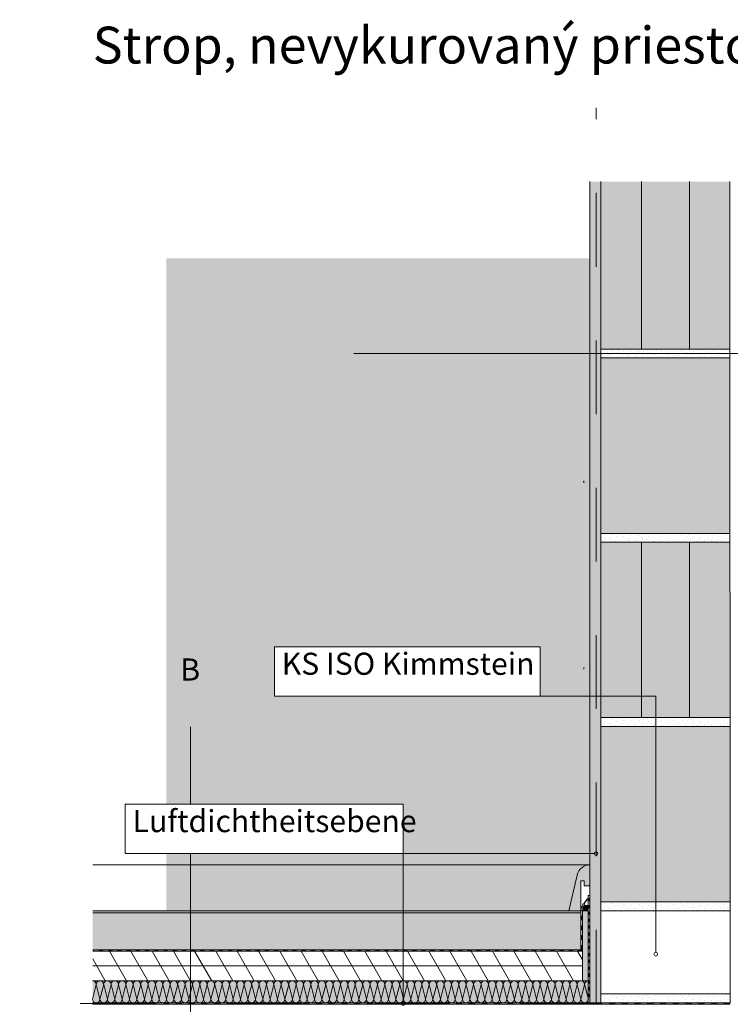
# Model space of a CAD drawing. Extents: x 23.89 to 27.06, y 19.9 to 22.41.
# Drawn here: x 23.89 to 24.85, y 21.08 to 22.41 of the extents above; entities that cross this region are included whole.
import ezdxf

# ---------------------------------------------------------------- set-up
doc = ezdxf.new("R2010")
doc.units = 0
doc.header["$MEASUREMENT"] = 0
doc.set_wipeout_variables(frame=1)
doc.linetypes.add('DASHED 1_1', pattern=[0.04, 0.02, -0.02])
for name, color, linetype, lineweight in [('0_Stift_Nr__1', 1, 'Continuous', 0), ('0_Stift_Nr__7', 7, 'Continuous', 0), ('AIRTIGHTNESS_Stift_Nr__20', 1, 'Continuous', 0), ('FARBEN_Stift_Nr__21', 21, 'Continuous', 0), ('FARBEN_Stift_Nr__30', 30, 'Continuous', 0), ('FARBEN_Stift_Nr__40', 40, 'Continuous', 0), ('FARBEN_Stift_Nr__7', 7, 'Continuous', 0), ('LINIEN_Stift_Nr__1', 1, 'Continuous', 0), ('LINIEN_Stift_Nr__7', 7, 'Continuous', 0), ('OBJEKTE_Stift_Nr__7', 7, 'Continuous', 0), ('STRUKTUR_Stift_Nr__7', 7, 'Continuous', 0), ('STRUKTUR_Stift_Nr__8', 250, 'Continuous', 0), ('TEXT_Stift_Nr__7', 7, 'Continuous', 0)]:
    doc.layers.add(name, color=color, linetype=linetype, lineweight=lineweight)
for name, color, linetype, lineweight, true_color in [('FARBEN_Stift_Nr__241', 7, 'Continuous', 0, 0xfcebd8), ('FARBEN_Stift_Nr__253', 7, 'Continuous', 0, 0xf3f3f3), ('FARBEN_Stift_Nr__254', 7, 'Continuous', 0, 0xdadada), ('STRUKTUR_Stift_Nr__9', 7, 'Continuous', 0, 0xaaaaaa)]:
    doc.layers.add(name, color=color, linetype=linetype, lineweight=lineweight, true_color=true_color)
doc.layers.add('LINIEN', color=7, linetype='Continuous')
doc.styles.add('ERSTELLTER_STIL_1', font='arial.ttf')

# ---------------------------------------------------------------- blocks, each defined once
blk = doc.blocks.new('Abdichtung parametrisch_2')
at = {"linetype": 'Continuous', "lineweight": 0, "true_color": 0x000000}
for points in [[(0, 0), (0.0086, 0), (0.0086, 0.002), (0, 0.002)], [(0.0173, 0), (0.0259, 0), (0.0259, 0.002), (0.0173, 0.002)], [(0.0346, 0), (0.0432, 0), (0.0432, 0.002), (0.0346, 0.002)], [(0.0519, 0), (0.0605, 0), (0.0605, 0.002), (0.0519, 0.002)], [(0.0692, 0), (0.0778, 0), (0.0778, 0.002), (0.0692, 0.002)], [(0.0865, 0), (0.0951, 0), (0.0951, 0.002), (0.0865, 0.002)], [(0.1037, 0), (0.1124, 0), (0.1124, 0.002), (0.1037, 0.002)], [(0.121, 0), (0.1297, 0), (0.1297, 0.002), (0.121, 0.002)], [(0.1383, 0), (0.147, 0), (0.147, 0.002), (0.1383, 0.002)], [(0.1556, 0), (0.1643, 0), (0.1643, 0.002), (0.1556, 0.002)], [(0.1729, 0), (0.1816, 0), (0.1816, 0.002), (0.1729, 0.002)], [(0.1902, 0), (0.1988, 0), (0.1988, 0.002), (0.1902, 0.002)], [(0.2075, 0), (0.2161, 0), (0.2161, 0.002), (0.2075, 0.002)], [(0.2248, 0), (0.2334, 0), (0.2334, 0.002), (0.2248, 0.002)], [(0.2421, 0), (0.2507, 0), (0.2507, 0.002), (0.2421, 0.002)], [(0.2594, 0), (0.268, 0), (0.268, 0.002), (0.2594, 0.002)], [(0.2767, 0), (0.2853, 0), (0.2853, 0.002), (0.2767, 0.002)], [(0.2939, 0), (0.3026, 0), (0.3026, 0.002), (0.2939, 0.002)], [(0.3112, 0), (0.3199, 0), (0.3199, 0.002), (0.3112, 0.002)], [(0.3285, 0), (0.3372, 0), (0.3372, 0.002), (0.3285, 0.002)], [(0.3458, 0), (0.3545, 0), (0.3545, 0.002), (0.3458, 0.002)], [(0.3631, 0), (0.3717, 0), (0.3717, 0.002), (0.3631, 0.002)], [(0.3804, 0), (0.389, 0), (0.389, 0.002), (0.3804, 0.002)], [(0.3977, 0), (0.4063, 0), (0.4063, 0.002), (0.3977, 0.002)], [(0.415, 0), (0.4236, 0), (0.4236, 0.002), (0.415, 0.002)], [(0.4323, 0), (0.4409, 0), (0.4409, 0.002), (0.4323, 0.002)], [(0.4496, 0), (0.4582, 0), (0.4582, 0.002), (0.4496, 0.002)], [(0.4668, 0), (0.4755, 0), (0.4755, 0.002), (0.4668, 0.002)], [(0.4841, 0), (0.4928, 0), (0.4928, 0.002), (0.4841, 0.002)], [(0.5014, 0), (0.5101, 0), (0.5101, 0.002), (0.5014, 0.002)], [(0.5187, 0), (0.5274, 0), (0.5274, 0.002), (0.5187, 0.002)], [(0.536, 0), (0.5447, 0), (0.5447, 0.002), (0.536, 0.002)], [(0.5533, 0), (0.5619, 0), (0.5619, 0.002), (0.5533, 0.002)], [(0.5706, 0), (0.5792, 0), (0.5792, 0.002), (0.5706, 0.002)], [(0.5879, 0), (0.5965, 0), (0.5965, 0.002), (0.5879, 0.002)], [(0.6052, 0), (0.6138, 0), (0.6138, 0.002), (0.6052, 0.002)], [(0.6225, 0), (0.6311, 0), (0.6311, 0.002), (0.6225, 0.002)], [(0.6398, 0), (0.6484, 0), (0.6484, 0.002), (0.6398, 0.002)], [(0.657, 0), (0.6657, 0), (0.6657, 0.002), (0.657, 0.002)], [(0.6743, 0), (0.683, 0), (0.683, 0.002), (0.6743, 0.002)], [(0.6916, 0), (0.7003, 0), (0.7003, 0.002), (0.6916, 0.002)], [(0.7089, 0), (0.7176, 0), (0.7176, 0.002), (0.7089, 0.002)], [(0.7262, 0), (0.7349, 0), (0.7349, 0.002), (0.7262, 0.002)], [(0.7435, 0), (0.7521, 0), (0.7521, 0.002), (0.7435, 0.002)], [(0.7608, 0), (0.7694, 0), (0.7694, 0.002), (0.7608, 0.002)], [(0.7781, 0), (0.7867, 0), (0.7867, 0.002), (0.7781, 0.002)], [(0.7954, 0), (0.804, 0), (0.804, 0.002), (0.7954, 0.002)], [(0.8127, 0), (0.8213, 0), (0.8213, 0.002), (0.8127, 0.002)], [(0.83, 0), (0.8386, 0), (0.8386, 0.002), (0.83, 0.002)], [(0.8472, 0), (0.8559, 0), (0.8559, 0.002), (0.8472, 0.002)]]:
    blk.add_hatch(color=18, dxfattribs=at).paths.add_polyline_path(points, flags=0)
at = {"layer": '0_Stift_Nr__7', "linetype": 'Continuous'}
for p, q in [((0.8645, 0.002), (0, 0.002)), ((0, 0.002), (0, 0)), ((0, 0), (0.8645, 0)), ((0.8645, 0), (0.8645, 0.002))]:
    blk.add_line(p, q, dxfattribs=at)
blk = doc.blocks.new('weiche Dämmung_7')
at = {"layer": '0_Stift_Nr__7', "linetype": 'Continuous'}
for p, q in [((0, 0.005), (0.005, 0.025)), ((0.01, 0.005), (0.005, 0.025)), ((0.01, 0.005), (0.0151, 0.025)), ((0.0201, 0.005), (0.0151, 0.025)), ((0.0201, 0.005), (0.0251, 0.025)), ((0.0301, 0.005), (0.0251, 0.025)), ((0.0301, 0.005), (0.0351, 0.025)), ((0.0402, 0.005), (0.0351, 0.025)), ((0.0402, 0.005), (0.0452, 0.025)), ((0.0502, 0.005), (0.0452, 0.025)), ((0.0502, 0.005), (0.0552, 0.025)), ((0.0602, 0.005), (0.0552, 0.025)), ((0.0602, 0.005), (0.0653, 0.025)), ((0.0703, 0.005), (0.0653, 0.025)), ((0.0703, 0.005), (0.0753, 0.025)), ((0.0803, 0.005), (0.0753, 0.025)), ((0.0803, 0.005), (0.0853, 0.025)), ((0.0904, 0.005), (0.0853, 0.025)), ((0.0904, 0.005), (0.0954, 0.025)), ((0.1004, 0.005), (0.0954, 0.025)), ((0.1004, 0.005), (0.1054, 0.025)), ((0.1104, 0.005), (0.1054, 0.025)), ((0.1104, 0.005), (0.1155, 0.025)), ((0.1205, 0.005), (0.1155, 0.025)), ((0.1205, 0.005), (0.1255, 0.025)), ((0.1305, 0.005), (0.1255, 0.025)), ((0.1305, 0.005), (0.1355, 0.025)), ((0.1406, 0.005), (0.1355, 0.025)), ((0.1406, 0.005), (0.1456, 0.025)), ((0.1506, 0.005), (0.1456, 0.025)), ((0.1506, 0.005), (0.1556, 0.025)), ((0.1606, 0.005), (0.1556, 0.025)), ((0.1606, 0.005), (0.1657, 0.025)), ((0.1707, 0.005), (0.1657, 0.025)), ((0.1707, 0.005), (0.1757, 0.025)), ((0.1807, 0.005), (0.1757, 0.025)), ((0.1807, 0.005), (0.1857, 0.025)), ((0.1908, 0.005), (0.1857, 0.025)), ((0.1908, 0.005), (0.1958, 0.025)), ((0.2008, 0.005), (0.1958, 0.025)), ((0.2008, 0.005), (0.2058, 0.025)), ((0.2108, 0.005), (0.2058, 0.025)), ((0.2108, 0.005), (0.2159, 0.025)), ((0.2209, 0.005), (0.2159, 0.025)), ((0.2209, 0.005), (0.2259, 0.025)), ((0.2309, 0.005), (0.2259, 0.025)), ((0.2309, 0.005), (0.2359, 0.025)), ((0.241, 0.005), (0.2359, 0.025)), ((0.241, 0.005), (0.246, 0.025)), ((0.251, 0.005), (0.246, 0.025)), ((0.251, 0.005), (0.256, 0.025)), ((0.261, 0.005), (0.256, 0.025)), ((0.261, 0.005), (0.2661, 0.025)), ((0.2711, 0.005), (0.2661, 0.025)), ((0.2711, 0.005), (0.2761, 0.025)), ((0.2811, 0.005), (0.2761, 0.025)), ((0.2811, 0.005), (0.2861, 0.025)), ((0.2912, 0.005), (0.2861, 0.025)), ((0.2912, 0.005), (0.2962, 0.025)), ((0.3012, 0.005), (0.2962, 0.025)), ((0.3012, 0.005), (0.3062, 0.025)), ((0.3112, 0.005), (0.3062, 0.025)), ((0.3112, 0.005), (0.3163, 0.025)), ((0.3213, 0.005), (0.3163, 0.025)), ((0.3213, 0.005), (0.3263, 0.025)), ((0.3313, 0.005), (0.3263, 0.025)), ((0.3313, 0.005), (0.3363, 0.025)), ((0.3414, 0.005), (0.3363, 0.025)), ((0.3414, 0.005), (0.3464, 0.025)), ((0.3514, 0.005), (0.3464, 0.025)), ((0.3514, 0.005), (0.3564, 0.025)), ((0.3614, 0.005), (0.3564, 0.025)), ((0.3614, 0.005), (0.3665, 0.025)), ((0.3715, 0.005), (0.3665, 0.025)), ((0.3715, 0.005), (0.3765, 0.025)), ((0.3815, 0.005), (0.3765, 0.025)), ((0.3815, 0.005), (0.3865, 0.025)), ((0.3916, 0.005), (0.3865, 0.025)), ((0.3916, 0.005), (0.3966, 0.025)), ((0.4016, 0.005), (0.3966, 0.025)), ((0.4016, 0.005), (0.4066, 0.025)), ((0.4116, 0.005), (0.4066, 0.025)), ((0.4116, 0.005), (0.4167, 0.025)), ((0.4217, 0.005), (0.4167, 0.025)), ((0.4217, 0.005), (0.4267, 0.025)), ((0.4317, 0.005), (0.4267, 0.025)), ((0.4317, 0.005), (0.4367, 0.025)), ((0.4418, 0.005), (0.4367, 0.025)), ((0.4418, 0.005), (0.4468, 0.025)), ((0.4518, 0.005), (0.4468, 0.025)), ((0.4518, 0.005), (0.4568, 0.025)), ((0.4618, 0.005), (0.4568, 0.025)), ((0.4618, 0.005), (0.4669, 0.025)), ((0.4719, 0.005), (0.4669, 0.025)), ((0.4719, 0.005), (0.4769, 0.025)), ((0.4819, 0.005), (0.4769, 0.025)), ((0.4819, 0.005), (0.4869, 0.025)), ((0.492, 0.005), (0.4869, 0.025)), ((0.492, 0.005), (0.497, 0.025)), ((0.502, 0.005), (0.497, 0.025)), ((0.502, 0.005), (0.507, 0.025)), ((0.512, 0.005), (0.507, 0.025)), ((0.512, 0.005), (0.5171, 0.025)), ((0.5221, 0.005), (0.5171, 0.025)), ((0.5221, 0.005), (0.5271, 0.025)), ((0.5321, 0.005), (0.5271, 0.025)), ((0.5321, 0.005), (0.5371, 0.025)), ((0.5422, 0.005), (0.5371, 0.025)), ((0.5422, 0.005), (0.5472, 0.025)), ((0.5522, 0.005), (0.5472, 0.025)), ((0.5522, 0.005), (0.5572, 0.025)), ((0.5622, 0.005), (0.5572, 0.025)), ((0.5622, 0.005), (0.5673, 0.025)), ((0.5723, 0.005), (0.5673, 0.025)), ((0.5723, 0.005), (0.5773, 0.025)), ((0.5823, 0.005), (0.5773, 0.025)), ((0.5823, 0.005), (0.5873, 0.025)), ((0.5924, 0.005), (0.5873, 0.025)), ((0.5924, 0.005), (0.5974, 0.025)), ((0.6024, 0.005), (0.5974, 0.025)), ((0.6024, 0.005), (0.6074, 0.025)), ((0.6124, 0.005), (0.6074, 0.025)), ((0.6124, 0.005), (0.6175, 0.025)), ((0.6225, 0.005), (0.6175, 0.025)), ((0.6225, 0.005), (0.6275, 0.025)), ((0.6325, 0.005), (0.6275, 0.025)), ((0.6325, 0.005), (0.6375, 0.025)), ((0.6426, 0.005), (0.6375, 0.025)), ((0.6426, 0.005), (0.6476, 0.025)), ((0.6526, 0.005), (0.6476, 0.025)), ((0.6526, 0.005), (0.6576, 0.025)), ((0.6626, 0.005), (0.6576, 0.025)), ((0.6626, 0.005), (0.6677, 0.025)), ((0.6727, 0.005), (0.6677, 0.025))]:
    blk.add_line(p, q, dxfattribs=at)
for centre, start, end in [((0, 0.025), 0, 90), ((0.01, 0.025), 90, 180), ((0.01, 0.025), 0, 90), ((0.0201, 0.025), 90, 180), ((0.0201, 0.025), 0, 90), ((0.0301, 0.025), 90, 180), ((0.0301, 0.025), 0, 90), ((0.0402, 0.025), 90, 180), ((0.0402, 0.025), 0, 90), ((0.0502, 0.025), 90, 180), ((0.0502, 0.025), 0, 90), ((0.0602, 0.025), 90, 180), ((0.0602, 0.025), 0, 90), ((0.0703, 0.025), 90, 180), ((0.0703, 0.025), 0, 90), ((0.0803, 0.025), 90, 180), ((0.0803, 0.025), 0, 90), ((0.0904, 0.025), 90, 180), ((0.0904, 0.025), 0, 90), ((0.1004, 0.025), 90, 180), ((0.1004, 0.025), 0, 90), ((0.1104, 0.025), 90, 180), ((0.1104, 0.025), 0, 90), ((0.1205, 0.025), 90, 180), ((0.1205, 0.025), 0, 90), ((0.1305, 0.025), 90, 180), ((0.1305, 0.025), 0, 90), ((0.1406, 0.025), 90, 180), ((0.1406, 0.025), 0, 90), ((0.1506, 0.025), 90, 180), ((0.1506, 0.025), 0, 90), ((0.1606, 0.025), 90, 180), ((0.1606, 0.025), 0, 90), ((0.1707, 0.025), 90, 180), ((0.1707, 0.025), 0, 90), ((0.1807, 0.025), 90, 180), ((0.1807, 0.025), 0, 90), ((0.1908, 0.025), 90, 180), ((0.1908, 0.025), 0, 90), ((0.2008, 0.025), 90, 180), ((0.2008, 0.025), 0, 90), ((0.2108, 0.025), 90, 180), ((0.2108, 0.025), 0, 90), ((0.2209, 0.025), 90, 180), ((0.2209, 0.025), 0, 90), ((0.2309, 0.025), 90, 180), ((0.2309, 0.025), 0, 90), ((0.241, 0.025), 90, 180), ((0.241, 0.025), 0, 90), ((0.251, 0.025), 90, 180), ((0.251, 0.025), 0, 90), ((0.261, 0.025), 90, 180), ((0.261, 0.025), 0, 90), ((0.2711, 0.025), 90, 180), ((0.2711, 0.025), 0, 90), ((0.2811, 0.025), 90, 180), ((0.2811, 0.025), 0, 90), ((0.2912, 0.025), 90, 180), ((0.2912, 0.025), 0, 90), ((0.3012, 0.025), 90, 180), ((0.3012, 0.025), 0, 90), ((0.3112, 0.025), 90, 180), ((0.3112, 0.025), 0, 90), ((0.3213, 0.025), 90, 180), ((0.3213, 0.025), 0, 90), ((0.3313, 0.025), 90, 180), ((0.3313, 0.025), 0, 90), ((0.3414, 0.025), 90, 180), ((0.3414, 0.025), 0, 90), ((0.3514, 0.025), 90, 180), ((0.3514, 0.025), 0, 90), ((0.3614, 0.025), 90, 180), ((0.3614, 0.025), 0, 90), ((0.3715, 0.025), 90, 180), ((0.3715, 0.025), 0, 90), ((0.3815, 0.025), 90, 180), ((0.3815, 0.025), 0, 90), ((0.3916, 0.025), 90, 180), ((0.3916, 0.025), 0, 90), ((0.4016, 0.025), 90, 180), ((0.4016, 0.025), 0, 90), ((0.4116, 0.025), 90, 180), ((0.4116, 0.025), 0, 90), ((0.4217, 0.025), 90, 180), ((0.4217, 0.025), 0, 90), ((0.4317, 0.025), 90, 180), ((0.4317, 0.025), 0, 90), ((0.4418, 0.025), 90, 180), ((0.4418, 0.025), 0, 90), ((0.4518, 0.025), 90, 180), ((0.4518, 0.025), 0, 90), ((0.4618, 0.025), 90, 180), ((0.4618, 0.025), 0, 90), ((0.4719, 0.025), 90, 180), ((0.4719, 0.025), 0, 90), ((0.4819, 0.025), 90, 180), ((0.4819, 0.025), 0, 90), ((0.492, 0.025), 90, 180), ((0.492, 0.025), 0, 90), ((0.502, 0.025), 90, 180), ((0.502, 0.025), 0, 90), ((0.512, 0.025), 90, 180), ((0.512, 0.025), 0, 90), ((0.5221, 0.025), 90, 180), ((0.5221, 0.025), 0, 90), ((0.5321, 0.025), 90, 180), ((0.5321, 0.025), 0, 90), ((0.5422, 0.025), 90, 180), ((0.5422, 0.025), 0, 90), ((0.5522, 0.025), 90, 180), ((0.5522, 0.025), 0, 90), ((0.5622, 0.025), 90, 180), ((0.5622, 0.025), 0, 90), ((0.5723, 0.025), 90, 180), ((0.5723, 0.025), 0, 90), ((0.5823, 0.025), 90, 180), ((0.5823, 0.025), 0, 90), ((0.5924, 0.025), 90, 180), ((0.5924, 0.025), 0, 90), ((0.6024, 0.025), 90, 180), ((0.6024, 0.025), 0, 90), ((0.6124, 0.025), 90, 180), ((0.6124, 0.025), 0, 90), ((0.6225, 0.025), 90, 180), ((0.6225, 0.025), 0, 90), ((0.6325, 0.025), 90, 180), ((0.6325, 0.025), 0, 90), ((0.6426, 0.025), 90, 180), ((0.6426, 0.025), 0, 90), ((0.6526, 0.025), 90, 180), ((0.6526, 0.025), 0, 90), ((0.6626, 0.025), 90, 180), ((0.6626, 0.025), 0, 90), ((0.6727, 0.025), 90, 180), ((0.005, 0.005), 180, 270), ((0.005, 0.005), 270, 0), ((0.0151, 0.005), 180, 270), ((0.0151, 0.005), 270, 0), ((0.0251, 0.005), 180, 270), ((0.0251, 0.005), 270, 0), ((0.0351, 0.005), 180, 270), ((0.0351, 0.005), 270, 0), ((0.0452, 0.005), 180, 270), ((0.0452, 0.005), 270, 0), ((0.0552, 0.005), 180, 270), ((0.0552, 0.005), 270, 0), ((0.0653, 0.005), 180, 270), ((0.0653, 0.005), 270, 0), ((0.0753, 0.005), 180, 270), ((0.0753, 0.005), 270, 0), ((0.0853, 0.005), 180, 270), ((0.0853, 0.005), 270, 0), ((0.0954, 0.005), 180, 270), ((0.0954, 0.005), 270, 0), ((0.1054, 0.005), 180, 270), ((0.1054, 0.005), 270, 0), ((0.1155, 0.005), 180, 270), ((0.1155, 0.005), 270, 0), ((0.1255, 0.005), 180, 270), ((0.1255, 0.005), 270, 0), ((0.1355, 0.005), 180, 270), ((0.1355, 0.005), 270, 0), ((0.1456, 0.005), 180, 270), ((0.1456, 0.005), 270, 0), ((0.1556, 0.005), 180, 270), ((0.1556, 0.005), 270, 0), ((0.1657, 0.005), 180, 270), ((0.1657, 0.005), 270, 0), ((0.1757, 0.005), 180, 270), ((0.1757, 0.005), 270, 0), ((0.1857, 0.005), 180, 270), ((0.1857, 0.005), 270, 0), ((0.1958, 0.005), 180, 270), ((0.1958, 0.005), 270, 0), ((0.2058, 0.005), 180, 270), ((0.2058, 0.005), 270, 0), ((0.2159, 0.005), 180, 270), ((0.2159, 0.005), 270, 0), ((0.2259, 0.005), 180, 270), ((0.2259, 0.005), 270, 0), ((0.2359, 0.005), 180, 270), ((0.2359, 0.005), 270, 0), ((0.246, 0.005), 180, 270), ((0.246, 0.005), 270, 0), ((0.256, 0.005), 180, 270), ((0.256, 0.005), 270, 0), ((0.2661, 0.005), 180, 270), ((0.2661, 0.005), 270, 0), ((0.2761, 0.005), 180, 270), ((0.2761, 0.005), 270, 0), ((0.2861, 0.005), 180, 270), ((0.2861, 0.005), 270, 0), ((0.2962, 0.005), 180, 270), ((0.2962, 0.005), 270, 0), ((0.3062, 0.005), 180, 270), ((0.3062, 0.005), 270, 0), ((0.3163, 0.005), 180, 270), ((0.3163, 0.005), 270, 0), ((0.3263, 0.005), 180, 270), ((0.3263, 0.005), 270, 0), ((0.3363, 0.005), 180, 270), ((0.3363, 0.005), 270, 0), ((0.3464, 0.005), 180, 270), ((0.3464, 0.005), 270, 0), ((0.3564, 0.005), 180, 270), ((0.3564, 0.005), 270, 0), ((0.3665, 0.005), 180, 270), ((0.3665, 0.005), 270, 0), ((0.3765, 0.005), 180, 270), ((0.3765, 0.005), 270, 0), ((0.3865, 0.005), 180, 270), ((0.3865, 0.005), 270, 0), ((0.3966, 0.005), 180, 270), ((0.3966, 0.005), 270, 0), ((0.4066, 0.005), 180, 270), ((0.4066, 0.005), 270, 0), ((0.4167, 0.005), 180, 270), ((0.4167, 0.005), 270, 0), ((0.4267, 0.005), 180, 270), ((0.4267, 0.005), 270, 0), ((0.4367, 0.005), 180, 270), ((0.4367, 0.005), 270, 0), ((0.4468, 0.005), 180, 270), ((0.4468, 0.005), 270, 0), ((0.4568, 0.005), 180, 270), ((0.4568, 0.005), 270, 0), ((0.4669, 0.005), 180, 270), ((0.4669, 0.005), 270, 0), ((0.4769, 0.005), 180, 270), ((0.4769, 0.005), 270, 0), ((0.4869, 0.005), 180, 270), ((0.4869, 0.005), 270, 0), ((0.497, 0.005), 180, 270), ((0.497, 0.005), 270, 0), ((0.507, 0.005), 180, 270), ((0.507, 0.005), 270, 0), ((0.5171, 0.005), 180, 270), ((0.5171, 0.005), 270, 0), ((0.5271, 0.005), 180, 270), ((0.5271, 0.005), 270, 0), ((0.5371, 0.005), 180, 270), ((0.5371, 0.005), 270, 0), ((0.5472, 0.005), 180, 270), ((0.5472, 0.005), 270, 0), ((0.5572, 0.005), 180, 270), ((0.5572, 0.005), 270, 0), ((0.5673, 0.005), 180, 270), ((0.5673, 0.005), 270, 0), ((0.5773, 0.005), 180, 270), ((0.5773, 0.005), 270, 0), ((0.5873, 0.005), 180, 270), ((0.5873, 0.005), 270, 0), ((0.5974, 0.005), 180, 270), ((0.5974, 0.005), 270, 0), ((0.6074, 0.005), 180, 270), ((0.6074, 0.005), 270, 0), ((0.6175, 0.005), 180, 270), ((0.6175, 0.005), 270, 0), ((0.6275, 0.005), 180, 270), ((0.6275, 0.005), 270, 0), ((0.6375, 0.005), 180, 270), ((0.6375, 0.005), 270, 0), ((0.6476, 0.005), 180, 270), ((0.6476, 0.005), 270, 0), ((0.6576, 0.005), 180, 270), ((0.6576, 0.005), 270, 0), ((0.6677, 0.005), 180, 270), ((0.6677, 0.005), 270, 0)]:
    blk.add_arc(centre, 0.00502, start, end, dxfattribs=at)
blk = doc.blocks.new('Linie_4', base_point=(24.7506, 21.4943))
at = {"layer": 'LINIEN_Stift_Nr__1', "linetype": 'Continuous'}
blk.add_line((24.7506, 21.4943), (24.7506, 21.1469), dxfattribs=at)
blk.add_circle((24.7506, 21.1444), 0.0025, dxfattribs=at)
blk = doc.blocks.new('Linie_5', base_point=(24.4078, 21.2808))
at = {"layer": 'LINIEN_Stift_Nr__1', "linetype": 'Continuous'}
blk.add_line((24.4078, 21.2808), (24.6671, 21.2808), dxfattribs=at)
blk.add_circle((24.6696, 21.2808), 0.0025, dxfattribs=at)
blk = doc.blocks.new('Linie_6', base_point=(24.4078, 21.2808))
at = {"layer": 'LINIEN_Stift_Nr__1', "linetype": 'Continuous'}
blk.add_line((24.4078, 21.2808), (24.4078, 21.0798), dxfattribs=at)
blk.add_circle((24.4078, 21.0773), 0.0025, dxfattribs=at)

msp = doc.modelspace()

# ---------------------------------------------------------------- hatches: boundary and pattern name
at = {"layer": 'FARBEN_Stift_Nr__21', "linetype": 'Continuous'}
msp.add_hatch(color=256, dxfattribs=at).paths.add_polyline_path([(23.9867, 21.2004), (24.6491, 21.2004), (24.6491, 21.2034), (23.9867, 21.2034)], flags=0)
at = {"layer": 'FARBEN_Stift_Nr__241', "linetype": 'Continuous'}
h = msp.add_hatch(color=256, dxfattribs=at)
h.paths.add_polyline_path([(24.6611, 22.0888), (24.0867, 22.0888), (24.0867, 21.2034), (24.6328, 21.2034), (24.644, 21.2518, -0.349396), (24.6611, 21.2655)], flags=0)
h.paths.add_polyline_path([(24.6524, 21.7869), (24.6538, 21.7869), (24.6538, 21.7838), (24.6524, 21.7838)], flags=0)
h.paths.add_polyline_path([(24.6524, 21.5338), (24.6538, 21.5338), (24.6538, 21.5307), (24.6524, 21.5307)], flags=0)
at = {"layer": 'FARBEN_Stift_Nr__253', "linetype": 'Continuous'}
for points in [[(24.8513, 21.9654), (24.6763, 21.9654), (24.6763, 22.1927), (24.8513, 22.1927)], [(24.6763, 21.7154), (24.6763, 21.9534), (24.8513, 21.9534), (24.8514, 21.7153)], [(24.8513, 21.4654), (24.6763, 21.4654), (24.6763, 21.7034), (24.8513, 21.7034)], [(24.6763, 21.2154), (24.6763, 21.4534), (24.8513, 21.4534), (24.8514, 21.2153)], [(24.6491, 21.2004), (23.9867, 21.2004), (23.9867, 21.1504), (24.6491, 21.1504)]]:
    msp.add_hatch(color=256, dxfattribs=at).paths.add_polyline_path(points, flags=0)
at = {"layer": 'FARBEN_Stift_Nr__254', "linetype": 'Continuous'}
for points in [[(24.6538, 21.7869), (24.6538, 21.7838), (24.6524, 21.7838), (24.6524, 21.7869)], [(24.6538, 21.5338), (24.6538, 21.5307), (24.6524, 21.5307), (24.6524, 21.5338)]]:
    msp.add_hatch(color=256, dxfattribs=at).paths.add_polyline_path(points, flags=0)
at = {"layer": 'FARBEN_Stift_Nr__30', "linetype": 'Continuous'}
msp.add_hatch(color=256, dxfattribs=at).paths.add_polyline_path([(24.6611, 21.2369), (24.6533, 21.2369), (24.6533, 21.2439), (24.6491, 21.2439), (24.6491, 21.2034), (24.6328, 21.2034), (24.644, 21.2518, -0.349396), (24.6611, 21.2655)], flags=0)
at = {"layer": 'FARBEN_Stift_Nr__40', "linetype": 'Continuous'}
msp.add_hatch(color=256, dxfattribs=at).paths.add_polyline_path([(23.9867, 21.1084), (23.9867, 21.0784), (24.6591, 21.0784), (24.6591, 21.1084), (24.6591, 21.2034), (24.6561, 21.2034, -0.067077), (24.6551, 21.2034), (24.6512, 21.2034), (24.6512, 21.1084)], flags=0)
at = {"layer": 'FARBEN_Stift_Nr__7', "linetype": 'Continuous'}
for points in [[(24.6592, 21.219, 0.067869), (24.654, 21.2118), (24.6522, 21.2125, -0.076653), (24.6578, 21.2204)], [(24.6519, 21.207, -1), (24.6593, 21.207, -1)]]:
    msp.add_hatch(color=256, dxfattribs=at).paths.add_polyline_path(points, flags=0)
at = {"layer": 'OBJEKTE_Stift_Nr__7', "linetype": 'Continuous'}
for points in [[(24.6591, 21.216), (24.6591, 21.2206), (24.6611, 21.2206), (24.6611, 21.216)], [(24.6591, 21.2067), (24.6591, 21.2113), (24.6611, 21.2113), (24.6611, 21.2067)], [(24.6491, 21.1901), (24.6491, 21.1967), (24.6511, 21.1967), (24.6511, 21.1901)], [(24.6591, 21.1974), (24.6591, 21.202), (24.6611, 21.202), (24.6611, 21.1974)], [(24.6591, 21.1881), (24.6591, 21.1927), (24.6611, 21.1927), (24.6611, 21.1881)], [(24.6491, 21.1769), (24.6491, 21.1835), (24.6511, 21.1835), (24.6511, 21.1769)], [(24.6591, 21.1788), (24.6591, 21.1834), (24.6611, 21.1834), (24.6611, 21.1788)], [(24.6491, 21.1636), (24.6491, 21.1702), (24.6511, 21.1702), (24.6511, 21.1636)], [(24.6591, 21.1694), (24.6591, 21.1741), (24.6611, 21.1741), (24.6611, 21.1694)], [(24.6591, 21.1601), (24.6591, 21.1648), (24.6611, 21.1648), (24.6611, 21.1601)], [(24.6491, 21.1504), (24.6491, 21.157), (24.6511, 21.157), (24.6511, 21.1504)], [(24.6591, 21.1508), (24.6591, 21.1555), (24.6611, 21.1555), (24.6611, 21.1508)], [(23.9886, 21.1484), (23.9886, 21.1504), (23.9867, 21.1504), (23.9867, 21.1484)], [(24.0011, 21.1484), (23.9949, 21.1484), (23.9949, 21.1504), (24.0011, 21.1504)], [(24.0136, 21.1484), (24.0074, 21.1484), (24.0074, 21.1504), (24.0136, 21.1504)], [(24.0261, 21.1484), (24.0199, 21.1484), (24.0199, 21.1504), (24.0261, 21.1504)], [(24.0386, 21.1484), (24.0324, 21.1484), (24.0324, 21.1504), (24.0386, 21.1504)], [(24.0511, 21.1484), (24.0449, 21.1484), (24.0449, 21.1504), (24.0511, 21.1504)], [(24.0636, 21.1484), (24.0574, 21.1484), (24.0574, 21.1504), (24.0636, 21.1504)], [(24.0761, 21.1484), (24.0699, 21.1484), (24.0699, 21.1504), (24.0761, 21.1504)], [(24.0886, 21.1484), (24.0824, 21.1484), (24.0824, 21.1504), (24.0886, 21.1504)], [(24.1011, 21.1484), (24.0949, 21.1484), (24.0949, 21.1504), (24.1011, 21.1504)], [(24.1136, 21.1484), (24.1074, 21.1484), (24.1074, 21.1504), (24.1136, 21.1504)], [(24.1261, 21.1484), (24.1199, 21.1484), (24.1199, 21.1504), (24.1261, 21.1504)], [(24.1386, 21.1484), (24.1324, 21.1484), (24.1324, 21.1504), (24.1386, 21.1504)], [(24.1511, 21.1484), (24.1449, 21.1484), (24.1449, 21.1504), (24.1511, 21.1504)], [(24.1636, 21.1484), (24.1574, 21.1484), (24.1574, 21.1504), (24.1636, 21.1504)], [(24.1761, 21.1484), (24.1699, 21.1484), (24.1699, 21.1504), (24.1761, 21.1504)], [(24.1886, 21.1484), (24.1824, 21.1484), (24.1824, 21.1504), (24.1886, 21.1504)], [(24.2011, 21.1484), (24.1949, 21.1484), (24.1949, 21.1504), (24.2011, 21.1504)], [(24.2136, 21.1484), (24.2074, 21.1484), (24.2074, 21.1504), (24.2136, 21.1504)], [(24.2261, 21.1484), (24.2199, 21.1484), (24.2199, 21.1504), (24.2261, 21.1504)], [(24.2386, 21.1484), (24.2324, 21.1484), (24.2324, 21.1504), (24.2386, 21.1504)], [(24.2511, 21.1484), (24.2449, 21.1484), (24.2449, 21.1504), (24.2511, 21.1504)], [(24.2636, 21.1484), (24.2574, 21.1484), (24.2574, 21.1504), (24.2636, 21.1504)], [(24.2761, 21.1484), (24.2699, 21.1484), (24.2699, 21.1504), (24.2761, 21.1504)], [(24.2886, 21.1484), (24.2824, 21.1484), (24.2824, 21.1504), (24.2886, 21.1504)], [(24.3011, 21.1484), (24.2949, 21.1484), (24.2949, 21.1504), (24.3011, 21.1504)], [(24.3136, 21.1484), (24.3074, 21.1484), (24.3074, 21.1504), (24.3136, 21.1504)], [(24.3261, 21.1484), (24.3199, 21.1484), (24.3199, 21.1504), (24.3261, 21.1504)], [(24.3386, 21.1484), (24.3324, 21.1484), (24.3324, 21.1504), (24.3386, 21.1504)], [(24.3511, 21.1484), (24.3449, 21.1484), (24.3449, 21.1504), (24.3511, 21.1504)], [(24.3636, 21.1484), (24.3574, 21.1484), (24.3574, 21.1504), (24.3636, 21.1504)], [(24.3761, 21.1484), (24.3699, 21.1484), (24.3699, 21.1504), (24.3761, 21.1504)], [(24.3886, 21.1484), (24.3824, 21.1484), (24.3824, 21.1504), (24.3886, 21.1504)], [(24.4011, 21.1484), (24.3949, 21.1484), (24.3949, 21.1504), (24.4011, 21.1504)], [(24.4136, 21.1484), (24.4074, 21.1484), (24.4074, 21.1504), (24.4136, 21.1504)], [(24.4261, 21.1484), (24.4199, 21.1484), (24.4199, 21.1504), (24.4261, 21.1504)], [(24.4386, 21.1484), (24.4324, 21.1484), (24.4324, 21.1504), (24.4386, 21.1504)], [(24.4511, 21.1484), (24.4449, 21.1484), (24.4449, 21.1504), (24.4511, 21.1504)], [(24.4636, 21.1484), (24.4574, 21.1484), (24.4574, 21.1504), (24.4636, 21.1504)], [(24.4761, 21.1484), (24.4699, 21.1484), (24.4699, 21.1504), (24.4761, 21.1504)], [(24.4886, 21.1484), (24.4824, 21.1484), (24.4824, 21.1504), (24.4886, 21.1504)], [(24.5011, 21.1484), (24.4949, 21.1484), (24.4949, 21.1504), (24.5011, 21.1504)], [(24.5136, 21.1484), (24.5074, 21.1484), (24.5074, 21.1504), (24.5136, 21.1504)], [(24.5261, 21.1484), (24.5199, 21.1484), (24.5199, 21.1504), (24.5261, 21.1504)], [(24.5386, 21.1484), (24.5324, 21.1484), (24.5324, 21.1504), (24.5386, 21.1504)], [(24.5511, 21.1484), (24.5449, 21.1484), (24.5449, 21.1504), (24.5511, 21.1504)], [(24.5636, 21.1484), (24.5574, 21.1484), (24.5574, 21.1504), (24.5636, 21.1504)], [(24.5761, 21.1484), (24.5699, 21.1484), (24.5699, 21.1504), (24.5761, 21.1504)], [(24.5886, 21.1484), (24.5824, 21.1484), (24.5824, 21.1504), (24.5886, 21.1504)], [(24.6011, 21.1484), (24.5949, 21.1484), (24.5949, 21.1504), (24.6011, 21.1504)], [(24.6136, 21.1484), (24.6074, 21.1484), (24.6074, 21.1504), (24.6136, 21.1504)], [(24.6261, 21.1484), (24.6199, 21.1484), (24.6199, 21.1504), (24.6261, 21.1504)], [(24.6386, 21.1484), (24.6324, 21.1484), (24.6324, 21.1504), (24.6386, 21.1504)], [(24.6511, 21.1484), (24.6449, 21.1484), (24.6449, 21.1504), (24.6511, 21.1504)], [(24.6591, 21.1415), (24.6591, 21.1462), (24.6611, 21.1462), (24.6611, 21.1415)], [(24.6591, 21.1322), (24.6591, 21.1369), (24.6611, 21.1369), (24.6611, 21.1322)], [(24.6591, 21.1229), (24.6591, 21.1276), (24.6611, 21.1276), (24.6611, 21.1229)], [(24.6591, 21.1136), (24.6591, 21.1183), (24.6611, 21.1183), (24.6611, 21.1136)], [(24.6591, 21.1043), (24.6591, 21.109), (24.6611, 21.109), (24.6611, 21.1043)], [(24.6591, 21.095), (24.6591, 21.0997), (24.6611, 21.0997), (24.6611, 21.095)], [(24.6591, 21.0857), (24.6591, 21.0904), (24.6611, 21.0904), (24.6611, 21.0857)]]:
    msp.add_hatch(color=256, dxfattribs=at).paths.add_polyline_path(points, flags=0)
at = {"layer": 'STRUKTUR_Stift_Nr__7', "linetype": 'Continuous'}
h = msp.add_hatch(dxfattribs=at)
h.set_pattern_fill('6A_POLYSTYROL', color=256, style=0, pattern_type=2)
h.set_pattern_definition([(180, (24.16544, 21.128368), (0, 0.025), []), (120, (24.16544, 21.128368), (0.0216506, 0.0125), [])])
h.paths.add_polyline_path([(24.651, 21.1084), (24.651, 21.1484), (23.9867, 21.1484), (23.9867, 21.1084)], flags=0)
at = {"layer": 'STRUKTUR_Stift_Nr__8', "linetype": 'Continuous'}
h = msp.add_hatch(dxfattribs=at)
h.set_pattern_fill('7B_SAND', color=256, style=0, pattern_type=2)
h.set_pattern_definition([(135, (25.48531, 20.094692), (0.005727565, 0.005727565), [0, -0.0054, 0, -0.0081]), (70, (25.46731, 20.094692), (-0.00761151, 0.002770363), [0, -0.00396, 0, -0.00684])])
h.paths.add_polyline_path([(24.8513, 21.9654), (24.8513, 21.9534), (24.6762, 21.9534), (24.6762, 21.9654)], flags=0)
h = msp.add_hatch(dxfattribs=at)
h.set_pattern_fill('7B_SAND', color=256, style=0, pattern_type=2)
h.set_pattern_definition([(135, (25.48531, 19.844692), (0.005727565, 0.005727565), [0, -0.0054, 0, -0.0081]), (70, (25.46731, 19.844692), (-0.00761151, 0.002770363), [0, -0.00396, 0, -0.00684])])
h.paths.add_polyline_path([(24.8513, 21.7154), (24.8513, 21.7034), (24.6762, 21.7034), (24.6762, 21.7154)], flags=0)
h = msp.add_hatch(dxfattribs=at)
h.set_pattern_fill('7B_SAND', color=256, style=0, pattern_type=2)
h.set_pattern_definition([(135, (25.48531, 19.594692), (0.005727565, 0.005727565), [0, -0.0054, 0, -0.0081]), (70, (25.46731, 19.594692), (-0.00761151, 0.002770363), [0, -0.00396, 0, -0.00684])])
h.paths.add_polyline_path([(24.8513, 21.4654), (24.8513, 21.4534), (24.6762, 21.4534), (24.6762, 21.4654)], flags=0)
h = msp.add_hatch(dxfattribs=at)
h.set_pattern_fill('7B_SAND', color=256, style=0, pattern_type=2)
h.set_pattern_definition([(135, (25.48517, 19.344692), (0.005727565, 0.005727565), [0, -0.0054, 0, -0.0081]), (70, (25.46717, 19.344692), (-0.00761151, 0.002770363), [0, -0.00396, 0, -0.00684])])
h.paths.add_polyline_path([(24.8511, 21.2154), (24.8511, 21.2034), (24.676, 21.2034), (24.676, 21.2154)], flags=0)
h = msp.add_hatch(dxfattribs=at)
h.set_pattern_fill('7B_SAND', color=256, style=0, pattern_type=2)
h.set_pattern_definition([(135, (25.48531, 19.219692), (0.005727565, 0.005727565), [0, -0.0054, 0, -0.0081]), (70, (25.46731, 19.219692), (-0.00761151, 0.002770363), [0, -0.00396, 0, -0.00684])])
h.paths.add_polyline_path([(24.8513, 21.0904), (24.8513, 21.0784), (24.6762, 21.0784), (24.6762, 21.0904)], flags=0)
at = {"layer": 'STRUKTUR_Stift_Nr__9', "linetype": 'Continuous'}
h = msp.add_hatch(dxfattribs=at)
h.set_pattern_fill('7B_SAND', color=256, style=0, pattern_type=2)
h.set_pattern_definition([(135, (25.560419, 19.483289), (0.005727565, 0.005727565), [0, -0.0054, 0, -0.0081]), (70, (25.542419, 19.483289), (-0.00761151, 0.002770363), [0, -0.00396, 0, -0.00684])])
h.paths.add_polyline_path([(24.6611, 21.0784), (24.6613, 22.1927), (24.6764, 22.1927), (24.6763, 21.0784)], flags=0)

# ---------------------------------------------------------------- linework, layer by layer
at = {"layer": 'AIRTIGHTNESS_Stift_Nr__20', "linetype": 'DASHED 1_1'}
for q in [(24.6698, 22.2927), (23.8877, 21.0773)]:
    msp.add_line((24.6698, 21.0773), q, dxfattribs=at)
at = {"layer": 'FARBEN_Stift_Nr__7', "linetype": 'Continuous', "flags": 128}
msp.add_lwpolyline([(24.6512, 21.2034, -0.071154), (24.654, 21.2118), (24.6522, 21.2125, 0.068231), (24.6491, 21.2034)], format="xyb", close=True, dxfattribs=at)
at = {"layer": 'LINIEN_Stift_Nr__1', "linetype": 'Continuous'}
msp.add_line((24.5939, 21.4943), (24.7506, 21.4943), dxfattribs=at)
at = {"layer": 'LINIEN_Stift_Nr__7', "linetype": 'Continuous'}
for p, q in [((24.6611, 21.0783), (24.6611, 22.1927)), ((24.6763, 22.1927), (24.6763, 21.0784)), ((24.7313, 22.1927), (24.7313, 21.9654)), ((24.7963, 22.1927), (24.7963, 21.9654)), ((24.8514, 21.0784), (24.8513, 22.1927)), ((24.8513, 22.0044), (24.8513, 22.0884)), ((25.2063, 21.9593), (24.3408, 21.9593)), ((24.8513, 21.9654), (24.6763, 21.9654)), ((24.8513, 21.9534), (24.6763, 21.9534)), ((24.8513, 21.7154), (24.6763, 21.7154)), ((24.8513, 21.7034), (24.6763, 21.7034)), ((24.7313, 21.7034), (24.7313, 21.4654)), ((24.7963, 21.7034), (24.7963, 21.4654)), ((24.8513, 21.4654), (24.6763, 21.4654)), ((24.1192, 21.453), (24.1192, 20.6001)), ((24.8513, 21.4534), (24.6763, 21.4534)), ((24.6611, 21.2655), (23.9867, 21.2655)), ((24.644, 21.2518), (24.6328, 21.2034)), ((24.6491, 21.2439), (24.6533, 21.2439)), ((24.6491, 21.2439), (24.6491, 21.2034)), ((24.6533, 21.2439), (24.6533, 21.2369)), ((24.6533, 21.2369), (24.6611, 21.2369)), ((24.6591, 21.0784), (24.6591, 21.2238)), ((24.6591, 21.2238), (24.6613, 21.2238)), ((24.8513, 21.2154), (24.6763, 21.2154)), ((23.9867, 21.2034), (24.6491, 21.2034)), ((24.6491, 21.2004), (23.9867, 21.2004)), ((24.6491, 21.2004), (24.6491, 21.1504)), ((24.6511, 21.2034), (24.6591, 21.2034)), ((24.8511, 21.2034), (24.6761, 21.2034)), ((24.6611, 21.1084), (23.9867, 21.1084)), ((24.6763, 21.0904), (24.8513, 21.0904)), ((24.6611, 21.0784), (24.8513, 21.0784))]:
    msp.add_line(p, q, dxfattribs=at)
msp.add_arc((24.6611, 21.2479), 0.0176, 90, 167.0368, dxfattribs=at)
at = {"layer": 'OBJEKTE_Stift_Nr__7', "linetype": 'Continuous'}
for p, q in [((24.6491, 21.1504), (24.6491, 21.2034)), ((24.6491, 21.2034), (24.6511, 21.2034)), ((24.6511, 21.2034), (24.6511, 21.1084)), ((23.9867, 21.1504), (24.6511, 21.1504)), ((24.6511, 21.1484), (23.9867, 21.1484)), ((24.6511, 21.1504), (24.6491, 21.1504)), ((24.6511, 21.1504), (24.6511, 21.1484)), ((24.6611, 21.1104), (24.6611, 21.1084)), ((24.6611, 21.1103), (24.6611, 21.1083)), ((24.6611, 21.1084), (24.6611, 21.1064)), ((24.6611, 21.1083), (24.6611, 21.1063))]:
    msp.add_line(p, q, dxfattribs=at)
at = {"layer": 'STRUKTUR_Stift_Nr__7', "linetype": 'Continuous'}
msp.add_circle((24.6556, 21.207), 0.00369, dxfattribs=at)

# ---------------------------------------------------------------- block references
at = {"color": 4, "linetype": 'Continuous', "lineweight": 0}
msp.add_blockref('weiche Dämmung_7', (23.9865, 21.0784), dxfattribs=at)
at = {"linetype": 'Continuous', "xscale": -1}
msp.add_blockref('Abdichtung parametrisch_2', (24.8513, 21.0764), dxfattribs=at)
at = {"layer": 'LINIEN', "color": 1, "linetype": 'Continuous', "lineweight": 0}
for name, p in [('Linie_4', (24.7506, 21.4943)), ('Linie_6', (24.4078, 21.2808)), ('Linie_5', (24.4078, 21.2808))]:
    msp.add_blockref(name, p, dxfattribs=at)

# ---------------------------------------------------------------- texts
at = {"layer": '0_Stift_Nr__7', "linetype": 'Continuous', "insert": (23.9867, 22.403), "char_height": 0.05, "attachment_point": 1, "style": 'ERSTELLTER_STIL_1'}
msp.add_mtext('Strop, nevykurovaný priestor, alt. 1.1.2, sklená vlna, cementový poter', dxfattribs=at)
at = {"layer": 'TEXT_Stift_Nr__7', "linetype": 'Continuous', "insert": (24.1055, 21.5063), "char_height": 0.03, "attachment_point": 7, "style": 'ERSTELLTER_STIL_1'}
msp.add_mtext('{B}', dxfattribs=at)

# ---------------------------------------------------------------- next in the draw order: wipeouts: each hides what was drawn before it
at = {"linetype": 'Continuous', "ltscale": 130.220947}
msp.add_wipeout([(24.2332, 21.5615), (24.5939, 21.5615), (24.5939, 21.4943), (24.2332, 21.4943)], dxfattribs=at).dxf.layer = '0_Stift_Nr__7'
at = {"linetype": 'Continuous', "ltscale": 129.073999}
msp.add_wipeout([(24.0309, 21.348), (24.4078, 21.348), (24.4078, 21.2808), (24.0309, 21.2808)], dxfattribs=at).dxf.layer = '0_Stift_Nr__7'

# ---------------------------------------------------------------- next in the draw order: linework, layer by layer
at = {"layer": '0_Stift_Nr__1', "linetype": 'Continuous', "flags": 128}
for points in [[(24.2332, 21.5615), (24.5939, 21.5615), (24.5939, 21.4943), (24.2332, 21.4943)], [(24.0309, 21.348), (24.4078, 21.348), (24.4078, 21.2808), (24.0309, 21.2808)]]:
    msp.add_lwpolyline(points, close=True, dxfattribs=at)

# ---------------------------------------------------------------- next in the draw order: texts
at = {"layer": '0_Stift_Nr__7', "linetype": 'Continuous', "char_height": 0.03, "attachment_point": 7, "style": 'ERSTELLTER_STIL_1'}
for s, insert in [('{KS ISO Kimmstein}', (24.2432, 21.5141)), ('{Luftdichtheitsebene}', (24.0409, 21.3006))]:
    msp.add_mtext(s, dxfattribs=dict(at, insert=insert))

doc.saveas('drawing.dxf')
